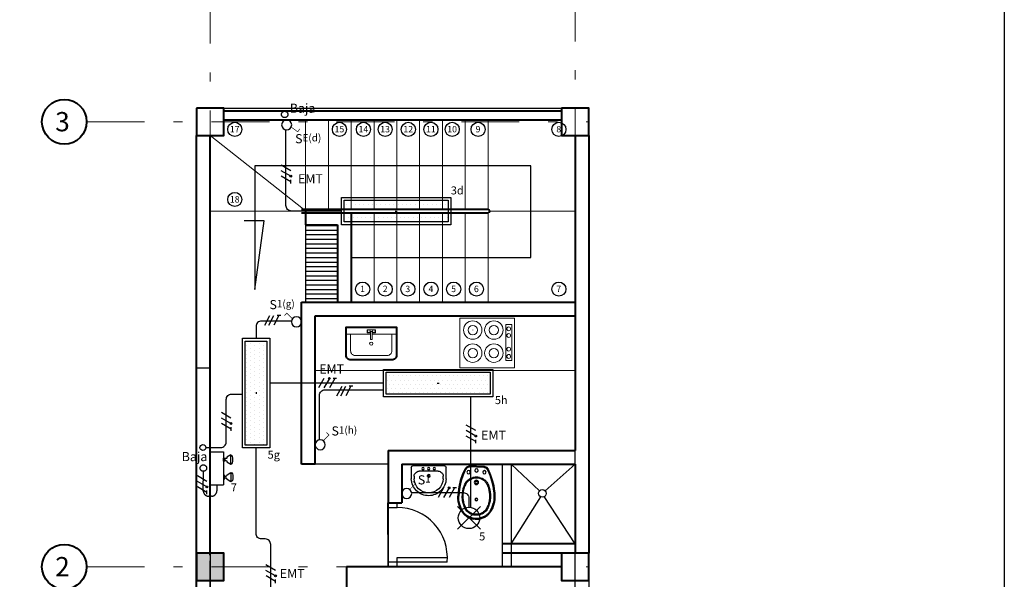
# Model space of a CAD drawing. Units: millimetres. Extents: x 1648.6 to 1738.3, y 1043.9 to 1093.9.
# Drawn here: x 1698 to 1708.8, y 1065.6 to 1071.7 of the extents above; entities that cross this region are included whole.
import ezdxf

# ---------------------------------------------------------------- set-up
doc = ezdxf.new("R2010")
doc.units = ezdxf.units.MM
doc.linetypes.add('DASHDOT', pattern=[25.4, 12.7, -6.35, 0, -6.35])
doc.linetypes.add('HIDDEN', pattern=[0.375, 0.25, -0.125])
for name, color, linetype in [('-alambrado', 3, 'Continuous'), ('-lamparas', 3, 'Continuous'), ('-tomas', 3, 'Continuous'), ('-TP', 4, 'HIDDEN'), ('-TT', 4, 'Continuous'), ('1bloques', 253, 'Continuous'), ('1puertas', 252, 'Continuous'), ('achurado', 9, 'Continuous'), ('cotas', 7, 'Continuous'), ('Text Electrico', 2, 'Continuous')]:
    doc.layers.add(name, color=color, linetype=linetype)
for name, color, linetype, lineweight in [('1columnas', 7, 'Continuous', 40), ('1muros', 251, 'Continuous', 40), ('EJES', 252, 'DASHDOT', 15), ('Texto', 254, 'Continuous', 13)]:
    doc.layers.add(name, color=color, linetype=linetype, lineweight=lineweight)
doc.styles.add('RomanS', font='romans.shx')
doc.styles.get("Standard").update_dxf_attribs({"font": 'arial.ttf'})

# ---------------------------------------------------------------- blocks, each defined once
blk = doc.blocks.new('bide_04')
for p, q in [((-12, -9.1), (-14.5, -14.9)), ((-11.2, -9.6), (-13.6, -15.2)), ((-10.4, -7.1), (-12, -9.1)), ((-9.8, -7.9), (-11.2, -9.6)), ((-7.8, -5.9), (-10.4, -7.1)), ((-7.5, -6.9), (-9.8, -7.9)), ((0, -5.5), (-7.8, -5.9)), ((0, -6.5), (-7.5, -6.9)), ((0, -5.5), (7.8, -5.9)), ((0, -6.5), (7.5, -6.9)), ((7.5, -6.9), (9.8, -7.9)), ((7.8, -5.9), (10.4, -7.1)), ((9.8, -7.9), (11.2, -9.6)), ((10.4, -7.1), (12, -9.1)), ((11.2, -9.6), (13.6, -15.2)), ((12, -9.1), (14.5, -14.9)), ((-14.5, -14.9), (-16.6, -20.8)), ((-13.6, -15.2), (-15.6, -21)), ((13.6, -15.2), (15.6, -21)), ((14.5, -14.9), (16.6, -20.8)), ((-18.3, -29.3), (-18.8, -33.1)), ((-17.7, -25.7), (-18.3, -29.3)), ((-17.3, -29.5), (-17.8, -33.2)), ((-16.6, -20.8), (-17.7, -25.7)), ((-16.7, -25.9), (-17.3, -29.5)), ((-15.6, -21), (-16.7, -25.9)), ((15.6, -21), (16.7, -25.9)), ((16.6, -20.8), (17.7, -25.7)), ((16.7, -25.9), (17.3, -29.5)), ((17.3, -29.5), (17.8, -33.2)), ((17.7, -25.7), (18.3, -29.3)), ((18.3, -29.3), (18.8, -33.1)), ((-18.8, -33.1), (-19, -36.9)), ((-17.8, -33.2), (-18, -36.9)), ((17.8, -33.2), (18, -36.9)), ((18.8, -33.1), (19, -36.9))]:
    blk.add_line(p, q)
for centre, radius in [((0, -10.3), 1.75), ((-8.1, -12.2), 1.75), ((8.1, -12.2), 1.75), ((0, -22.6), 2.25), ((0, -22.6), 1.13), ((0, -40.2), 1.38)]:
    blk.add_circle(centre, radius)
for centre, radius, start, end in [((0.4, -30.1), 13.4, 131.6335, 139.888), ((-0.5, -29), 11.9, 122.8959, 131.6335), ((-0.5, -29), 11, 122.9286, 131.6335), ((-2.7, -25.7), 8, 113.1986, 122.8959), ((-2.5, -25.9), 7.3, 113.1986, 122.9286), ((7.3, -48.9), 33.2, 108.445, 113.1986), ((7.1, -48.4), 31.8, 108.5419, 113.1986), ((-1.4, -23), 5.94, 96.789, 108.445), ((-1.2, -23.6), 5.67, 96.789, 108.5419), ((-0.2, -32.8), 15.8, 89.2536, 96.789), ((-0.1, -32.7), 14.8, 89.5358, 96.789), ((0.2, -32.8), 15.8, 83.211, 90.7464), ((0.1, -32.7), 14.8, 83.211, 90.4642), ((1.2, -23.6), 5.67, 71.4581, 83.211), ((1.4, -23), 5.94, 71.555, 83.211), ((-7.1, -48.4), 31.8, 66.8014, 71.4581), ((-7.3, -48.9), 33.2, 66.8014, 71.555), ((2.5, -25.9), 7.3, 57.0714, 66.8014), ((2.7, -25.7), 8, 57.1041, 66.8014), ((0.5, -29), 11, 48.3665, 57.0714), ((0.5, -29), 11.9, 48.3665, 57.1041), ((-0.4, -30.1), 13.4, 40.112, 48.3665), ((13, -34.8), 27.1, 169.2875, 171.1582), ((3, -32.9), 16.9, 162.4287, 169.2875), ((15, -36.7), 29.5, 157.2339, 162.4287), ((12.4, -34.8), 25.6, 169.278, 171.1582), ((3.4, -33), 16.4, 162.4287, 169.278), ((14.3, -36.5), 27.9, 157.1818, 162.4287), ((-0.3, -30.3), 13, 147.8937, 157.2339), ((0.1, -30.5), 12.4, 147.8937, 157.1818), ((3.7, -32.8), 17.6, 139.888, 147.8937), ((3.4, -32.6), 16.4, 139.7963, 147.8937), ((0.5, -30.1), 12.5, 131.6335, 139.7963), ((-0.5, -30.1), 12.5, 40.2037, 48.3665), ((-3.4, -32.6), 16.4, 32.1063, 40.2037), ((-3.7, -32.8), 17.6, 32.1063, 40.112), ((-0.1, -30.5), 12.4, 22.8182, 32.1063), ((0.3, -30.3), 13, 22.7661, 32.1063), ((-14.3, -36.5), 27.9, 17.5713, 22.8182), ((-15, -36.7), 29.5, 17.5713, 22.7661), ((-3.4, -33), 16.4, 10.722, 17.5713), ((-12.4, -34.8), 25.6, 8.8418, 10.722), ((-3, -32.9), 16.9, 10.7125, 17.5713), ((-13, -34.8), 27.1, 8.8418, 10.7125), ((12.1, -38.1), 31.1, 177.67, 182.6824), ((-9.2, -39.1), 9.77, 182.6824, 191.6362), ((12.2, -38.1), 30.2, 177.71, 182.7128), ((-8.5, -39.1), 9.49, 182.7128, 191.6408), ((32.1, -37.2), 46.5, 176.6335, 179.4974), ((17.1, -37.4), 31.5, 179.1823, 183.3665), ((2.1, -35.5), 16.5, 171.8232, 176.6335), ((-2.3, -38.5), 12.1, 183.3665, 190.1138), ((198.3, -63.6), 214.7, 171.1582, 171.8232), ((31.8, -37.2), 45.3, 176.6335, 179.5285), ((17.1, -37.3), 30.5, 179.1364, 183.3665), ((2.9, -35.5), 16.3, 171.81, 176.6335), ((-1.5, -38.4), 12, 183.3665, 190.1277), ((197.5, -63.5), 212.9, 171.1582, 171.81), ((-197.5, -63.5), 212.9, 8.19, 8.8418), ((-2.9, -35.5), 16.3, 3.3665, 8.19), ((1.5, -38.4), 12, 349.8723, 356.6335), ((-31.8, -37.2), 45.3, 0.4715, 3.3665), ((-17.1, -37.3), 30.5, 356.6335, 0.8636), ((-198.3, -63.6), 214.7, 8.1768, 8.8418), ((-2.1, -35.5), 16.5, 3.3665, 8.1768), ((2.3, -38.5), 12.1, 349.8862, 356.6335), ((-32.1, -37.2), 46.5, 0.5026, 3.3665), ((-17.1, -37.4), 31.5, 356.6335, 0.8177), ((8.5, -39.1), 9.49, 348.3592, 357.2872), ((-12.2, -38.1), 30.2, 357.2872, 2.29), ((9.2, -39.1), 9.77, 348.3638, 357.3176), ((-12.1, -38.1), 31.1, 357.3176, 2.33), ((171.1, -2), 193.9, 191.6362, 192.5187), ((7.2, -38.4), 26, 192.5187, 194.9291), ((18, -35.5), 37.2, 194.9291, 198.4207), ((166.8, -2.9), 188.5, 191.6408, 192.5187), ((7.3, -38.3), 25.1, 192.5187, 194.9243), ((25.5, -33), 45.1, 198.4207, 201.5907), ((18, -35.5), 36.1, 194.9243, 198.4207), ((-5.5, -45.3), 11.7, 201.5907, 210.6721), ((24.3, -33.4), 42.7, 198.4207, 201.6339), ((-5, -45), 11.2, 201.6339, 210.6721), ((194.5, -3.4), 212, 190.1138, 190.7131), ((1.2, -40), 15.2, 190.7131, 192.9479), ((5, -39.1), 19.1, 192.9479, 197.4748), ((44.1, -26.8), 60.1, 197.4748, 200.0289), ((192.4, -3.8), 208.9, 190.1277, 190.7131), ((1.4, -39.9), 14.5, 190.7131, 192.935), ((5.4, -39), 18.7, 192.935, 197.4748), ((41.8, -27.5), 56.8, 197.4748, 200.0772), ((1.7, -42.2), 15, 200.0289, 207.4744), ((7.4, -39.3), 21.4, 207.4744, 213.7125), ((2, -42.1), 14.4, 200.0772, 207.4744), ((6.8, -39.6), 19.8, 207.4744, 213.785), ((-6.8, -39.6), 19.8, 326.215, 332.5256), ((-7.4, -39.3), 21.4, 326.2875, 332.5256), ((-2, -42.1), 14.4, 332.5256, 339.9228), ((-41.8, -27.5), 56.8, 339.9228, 342.5252), ((-1.7, -42.2), 15, 332.5256, 339.9711), ((-5.4, -39), 18.7, 342.5252, 347.065), ((-44.1, -26.8), 60.1, 339.9711, 342.5252), ((-1.4, -39.9), 14.5, 347.065, 349.2869), ((-192.4, -3.8), 208.9, 349.2869, 349.8723), ((-5, -39.1), 19.1, 342.5252, 347.0521), ((-1.2, -40), 15.2, 347.0521, 349.2869), ((-194.5, -3.4), 212, 349.2869, 349.8862), ((5, -45), 11.2, 329.3279, 338.3661), ((-24.3, -33.4), 42.7, 338.3661, 341.5793), ((5.5, -45.3), 11.7, 329.3279, 338.4093), ((-18, -35.5), 36.1, 341.5793, 345.0757), ((-25.5, -33), 45.1, 338.4093, 341.5793), ((-7.3, -38.3), 25.1, 345.0757, 347.4813), ((-166.8, -2.9), 188.5, 347.4813, 348.3592), ((-18, -35.5), 37.2, 341.5793, 345.0709), ((-7.2, -38.4), 26, 345.0709, 347.4813), ((-171.1, -2), 193.9, 347.4813, 348.3638), ((12.4, -34.7), 32.5, 210.6721, 216.1239), ((11.7, -35.1), 30.7, 210.6721, 216.1354), ((-1.7, -45), 15, 216.1239, 227.07), ((-1.6, -44.8), 14.3, 216.1354, 227.07), ((0.6, -42.4), 18.5, 227.07, 236.9318), ((0.6, -42.5), 17.4, 227.07, 236.9672), ((-3, -46.2), 8.91, 213.7125, 227.07), ((-2.7, -46), 8.33, 213.785, 227.07), ((-3.2, -48.3), 11.6, 236.9318, 247.4569), ((-0.3, -43.4), 12.8, 227.07, 238.1994), ((-3, -47.9), 10.9, 236.9672, 247.4569), ((-0.3, -43.4), 11.9, 227.07, 238.1801), ((6.1, -26), 35.6, 247.4569, 253.4449), ((-1.6, -45.4), 10.5, 238.1994, 247.4569), ((5.8, -27), 33.6, 247.4569, 253.4301), ((-1.5, -45.3), 9.61, 238.1801, 247.4569), ((4.9, -29.7), 27.5, 247.4569, 253.1648), ((4.8, -30), 26.2, 247.4569, 253.075), ((-2, -53.1), 7.4, 253.4449, 265.5744), ((-1.8, -52.5), 6.99, 253.4301, 265.5317), ((-1.3, -50.4), 5.83, 253.1648, 264.144), ((-1.2, -49.8), 5.54, 253.075, 264.144), ((-1, -41), 19.5, 265.5744, 273.0319), ((-1, -41.1), 18.4, 265.5317, 272.9727), ((-0.3, -40.5), 15.8, 264.144, 270.8099), ((-0.2, -40.5), 14.8, 264.144, 270.9063), ((0.2, -40.5), 14.8, 269.0937, 275.856), ((1, -41.1), 18.4, 267.0273, 274.4683), ((1, -41), 19.5, 266.9681, 274.4256), ((0.3, -40.5), 15.8, 269.1901, 275.856), ((1.2, -49.8), 5.54, 275.856, 286.925), ((1.3, -50.4), 5.83, 275.856, 286.8352), ((1.8, -52.5), 6.99, 274.4683, 286.5699), ((2, -53.1), 7.4, 274.4256, 286.5551), ((-4.8, -30), 26.2, 286.925, 292.5431), ((-4.9, -29.7), 27.5, 286.8352, 292.5431), ((-5.8, -27), 33.6, 286.5699, 292.5431), ((-6.1, -26), 35.6, 286.5551, 292.5431), ((1.5, -45.3), 9.61, 292.5431, 301.8199), ((1.6, -45.4), 10.5, 292.5431, 301.8006), ((0.3, -43.4), 11.9, 301.8199, 312.93), ((0.3, -43.4), 12.8, 301.8006, 312.93), ((3, -47.9), 10.9, 292.5431, 303.0328), ((3.2, -48.3), 11.6, 292.5431, 303.0682), ((2.7, -46), 8.33, 312.93, 326.215), ((-0.6, -42.5), 17.4, 303.0328, 312.93), ((3, -46.2), 8.91, 312.93, 326.2875), ((-0.6, -42.4), 18.5, 303.0682, 312.93), ((1.6, -44.8), 14.3, 312.93, 323.8646), ((1.7, -45), 15, 312.93, 323.8761), ((-11.7, -35.1), 30.7, 323.8646, 329.3279), ((-12.4, -34.7), 32.5, 323.8761, 329.3279)]:
    blk.add_arc(centre, radius, start, end)
blk = doc.blocks.new('la')
at = {"layer": '1bloques'}
for p, q in [((97342.377, 78439.439), (97342.377, 78439.847)), ((97342.399, 78439.868), (97342.547, 78439.868)), ((97342.513, 78439.831), (97342.546, 78439.831)), ((97342.448, 78439.521), (97342.448, 78439.765)), ((97342.547, 78439.418), (97342.399, 78439.418)), ((97342.546, 78439.455), (97342.513, 78439.455))]:
    blk.add_line(p, q, dxfattribs=at)
blk.add_lwpolyline([(97342.547, 78439.418, 0.194066), (97342.701, 78439.487, 0.194066), (97342.764, 78439.643, 0.194406), (97342.701, 78439.799, 0.194406), (97342.547, 78439.868)], format="xyb", dxfattribs=at)
for centre, radius in [((97342.414, 78439.716), 0.0142), ((97342.414, 78439.569), 0.0144), ((97342.414, 78439.643), 0.0142), ((97342.507, 78439.642), 0.0171), ((97342.507, 78439.642), 0.00879)]:
    blk.add_circle(centre, radius, dxfattribs=at)
for centre, radius, start, end in [((97342.399, 78439.847), 0.0212, 90, 180), ((97342.514, 78439.765), 0.0657, 90.7286, 180.8129), ((97342.539, 78439.643), 0.188, 43.8084, 87.6168), ((97342.539, 78439.643), 0.188, 360, 43.8084), ((97342.539, 78439.643), 0.188, 316.1916, 360), ((97342.399, 78439.439), 0.0212, 180, 270), ((97342.514, 78439.52), 0.0657, 179.1871, 269.2714), ((97342.539, 78439.643), 0.188, 272.3832, 316.1916)]:
    blk.add_arc(centre, radius, start, end, dxfattribs=at)
blk = doc.blocks.new('puer')
at = {"layer": '1puertas', "elevation": 1261.833}
for points in [[(97865.037, 78440.296), (97865.108, 78440.226), (97865.143, 78440.261), (97865.072, 78440.332)], [(97864.576, 78439.838), (97864.647, 78439.767), (97864.682, 78439.802), (97864.612, 78439.873)]]:
    blk.add_lwpolyline(points, close=True, dxfattribs=at)
blk.add_lwpolyline([(97865.069, 78439.414), (97864.682, 78439.802), (97864.718, 78439.838), (97865.106, 78439.448)], dxfattribs=at)
at = {"layer": '1puertas'}
blk.add_arc((97864.718, 78439.838, 1261.833), 0.55, 309.6601, 44.8761, dxfattribs=at)
blk = doc.blocks.new('S1')
at = {"layer": '-lamparas', "const_width": 0.00688}
blk.add_lwpolyline([(0.037, 0.095), (0.088, 0.168), (0.119, 0.146)], dxfattribs=at)
at = {"layer": '-lamparas'}
blk.add_circle((0, 0.055), 0.055, dxfattribs=at)
blk = doc.blocks.new('- L 2x32W-hermetica')
at = {"layer": '-lamparas'}
h = blk.add_hatch(dxfattribs=at)
h.set_pattern_fill('DOTS', color=2, scale=0.75)
h.set_pattern_definition([(0, (0, 0), (0.0234375, 0.046875), [0, -0.046875])])
h.paths.add_polyline_path([(0.57, -0.12), (-0.57, -0.12), (-0.57, 0.12), (0.57, 0.12)])
blk.add_line((-0.01, 0), (0.01, 0), dxfattribs=at)
blk.add_lwpolyline([(-0.6, 0.15), (0.6, 0.15), (0.6, -0.15), (-0.6, -0.15), (-0.6, 0.15)], dxfattribs=at)
blk.add_lwpolyline([(-0.57, 0.12), (0.57, 0.12), (0.57, -0.12), (-0.57, -0.12)], close=True, dxfattribs=at)
blk = doc.blocks.new('-FNT')
at = {"layer": '-alambrado'}
h = blk.add_hatch(color=256, dxfattribs=at)
edge = h.paths.add_edge_path()
edge.add_arc((0.046, 0.08), 0.0154, 0, 360)
for p, q in [((-0.046, 0.08), (-0.139, -0.08)), ((0.046, 0.08), (-0.046, -0.08)), ((0.139, 0.08), (0.046, -0.08))]:
    blk.add_line(p, q, dxfattribs=at)
blk.add_lwpolyline([(0.169, 0.08), (0.108, 0.08)], dxfattribs=at)
blk.add_circle((0.046, 0.08), 0.0154, dxfattribs=at)
blk = doc.blocks.new('lampemerg')
at = {"layer": '-lamparas'}
for p, q in [((0.225, -0.01), (-0.225, -0.01)), ((-0.225, -0.01), (-0.225, -0.19)), ((0.225, -0.01), (0.225, -0.19)), ((0.225, -0.19), (-0.225, -0.19))]:
    blk.add_line(p, q, dxfattribs=at)
for points in [[(-0.106, -0.212), (-0.106, -0.226, 0.414214), (-0.093, -0.24), (-0.088, -0.24), (-0.057, -0.294), (-0.184, -0.294), (-0.153, -0.24), (-0.148, -0.24, 0.414214), (-0.135, -0.226), (-0.135, -0.212)], [(0.106, -0.212), (0.106, -0.226, -0.414214), (0.093, -0.24), (0.088, -0.24), (0.057, -0.294), (0.184, -0.294), (0.153, -0.24), (0.148, -0.24, -0.414214), (0.135, -0.226), (0.135, -0.212)]]:
    blk.add_lwpolyline(points, format="xyb", dxfattribs=at)
for points in [[(-0.142, -0.212), (-0.099, -0.212), (-0.099, -0.19), (-0.142, -0.19)], [(0.142, -0.212), (0.099, -0.212), (0.099, -0.19), (0.142, -0.19)]]:
    blk.add_lwpolyline(points, close=True, dxfattribs=at)
at = {"layer": '-lamparas', "extrusion": (0, 0, -1)}
blk.add_ellipse((-0.12, -0.294), major_axis=(-0.0635, 0), ratio=0.445301, start_param=3.141593, end_param=6.283185, dxfattribs=at)
at = {"layer": '-lamparas'}
blk.add_ellipse((0.12, -0.294), major_axis=(0.0635, 0), ratio=0.445301, start_param=3.141593, end_param=6.283185, dxfattribs=at)
blk = doc.blocks.new('-FFT')
at = {"layer": '-alambrado'}
for p, q in [((-0.032, 0.08), (-0.124, -0.08)), ((0.032, 0.08), (-0.06, -0.08)), ((0.124, 0.08), (0.032, -0.08))]:
    blk.add_line(p, q, dxfattribs=at)
blk.add_lwpolyline([(0.155, 0.08), (0.094, 0.08)], dxfattribs=at)
blk = doc.blocks.new('Lamp Techo')
at = {"layer": '-lamparas', "color": 1}
for points in [[(-0.0849, 0.0849), (0.0849, -0.0849)], [(-0.0849, -0.0849), (0.0849, 0.0849)]]:
    blk.add_lwpolyline(points, dxfattribs=at)
at = {"layer": '-lamparas'}
blk.add_circle((0, 0), 0.08, dxfattribs=at)

msp = doc.modelspace()

# ---------------------------------------------------------------- hatches: boundary and pattern name
at = {"layer": '1columnas', "transparency": 33554687}
h = msp.add_hatch(color=253, dxfattribs=at)
h.dxf.hatch_style = 1
h.paths.add_polyline_path([(1700.096, 1065.856), (1699.946, 1065.856), (1699.946, 1065.706), (1700.096, 1065.706)])
h.paths.add_polyline_path([(1700.246, 1065.856), (1700.096, 1065.856), (1700.096, 1065.706), (1700.246, 1065.706)])
h.paths.add_polyline_path([(1700.246, 1065.706), (1700.096, 1065.706), (1700.096, 1065.556), (1700.246, 1065.556)])
h.paths.add_polyline_path([(1700.096, 1065.706), (1699.946, 1065.706), (1699.946, 1065.556), (1700.096, 1065.556)])
at = {"layer": 'achurado', "transparency": 33554687}
h = msp.add_hatch(dxfattribs=at)
h.set_pattern_fill('_USER', color=253, scale=0.05, pattern_type=0)
h.set_pattern_definition([(0, (-96435.029517, -77002.252926), (0, 0.05), [])])
h.paths.add_polyline_path([(1701.492, 1069.456), (1701.142, 1069.456), (1701.142, 1068.606), (1701.492, 1068.606)])

# ---------------------------------------------------------------- linework, layer by layer
at = {"layer": '-TP', "elevation": 0}
msp.add_lwpolyline([(1700.168, 1066.605), (1700.168, 1066.539, -0.414214), (1700.108, 1066.479), (1700.079, 1066.479, -0.415609), (1700.019, 1066.539), (1700.02, 1066.753)], format="xyb", dxfattribs=at)
at = {"layer": '-TP'}
for centre, radius in [((1700.912, 1070.665), 0.0354), ((1700.02, 1066.788), 0.0355)]:
    msp.add_circle(centre, radius, dxfattribs=at)
at = {"layer": '-TT'}
for points, elevation in [([(1701.535, 1069.606), (1700.986, 1069.606, -0.414214), (1700.926, 1069.666), (1700.926, 1070.496)], 0), ([(1700.987, 1068.4), (1700.658, 1068.4, 0.414214), (1700.598, 1068.34), (1700.598, 1068.211)], 0), ([(1700.759, 1064.866), (1700.759, 1065.951, 0.414214), (1700.699, 1066.011), (1700.658, 1066.011, -0.414214), (1700.598, 1066.071), (1700.598, 1067.011)], -1485.881), ([(1702.304, 1066.519), (1702.872, 1066.519, -0.414214), (1702.932, 1066.459), (1702.932, 1066.359)], 0)]:
    msp.add_lwpolyline(points, format="xyb", dxfattribs=dict(at, elevation=elevation))
for points, elevation in [([(1701.995, 1067.719), (1700.748, 1067.719)], -1485.881), ([(1702.955, 1066.36), (1702.955, 1067.569)], 0)]:
    msp.add_lwpolyline(points, dxfattribs=dict(at, elevation=elevation))
for points in [[(1700.047, 1067.013), (1700.211, 1067.013, 0.414214), (1700.271, 1067.073), (1700.271, 1067.54, -0.414214), (1700.331, 1067.6), (1700.448, 1067.6)], [(1701.293, 1067.098), (1701.293, 1067.586, -0.414214), (1701.353, 1067.646), (1701.995, 1067.646)]]:
    msp.add_lwpolyline(points, format="xyb", dxfattribs=at)
msp.add_circle((1700.015, 1067.013), 0.0327, dxfattribs=at)
msp.add_lwpolyline([(1681.81, 1092.116), (1708.804, 1092.116), (1708.804, 1053.887), (1681.81, 1053.887)], close=True)
at = {"layer": '1bloques'}
for centre in [(1700.365, 1070.501, 0), (1701.513, 1070.501, 0), (1701.776, 1070.501, 0), (1702.014, 1070.501, 0), (1702.268, 1070.501, 0), (1702.516, 1070.501, 0), (1702.749, 1070.501, 0), (1703.033, 1070.501, 0), (1703.919, 1070.501, 0), (1700.365, 1069.733, 0), (1701.767, 1068.75, 0), (1702.015, 1068.75, 0), (1702.263, 1068.75, 0), (1702.517, 1068.75, 0), (1702.765, 1068.75, 0), (1703.015, 1068.75, 0), (1703.919, 1068.75, 0)]:
    msp.add_circle(centre, 0.0773, dxfattribs=at)
at = {"layer": '1columnas'}
for p, q in [((1704.097, 1065.956, 0), (1703.297, 1065.956, 0)), ((1703.947, 1065.856, 0), (1703.297, 1065.856, 0))]:
    msp.add_line(p, q, dxfattribs=at)
at = {"layer": '1columnas', "elevation": 0}
for points in [[(1699.945, 1070.734), (1699.945, 1070.434), (1700.245, 1070.434), (1700.245, 1070.734), (1699.945, 1070.734)], [(1703.947, 1070.734), (1703.947, 1070.434), (1704.247, 1070.434), (1704.247, 1070.734), (1703.947, 1070.734)], [(1699.946, 1065.856), (1699.946, 1065.556), (1700.246, 1065.556), (1700.246, 1065.856), (1699.946, 1065.856)], [(1703.947, 1065.856), (1703.947, 1065.556), (1704.247, 1065.556), (1704.247, 1065.856), (1703.947, 1065.856)]]:
    msp.add_lwpolyline(points, dxfattribs=at)
at = {"layer": '1columnas'}
for centre in [(1698.495, 1070.584, 0), (1698.495, 1065.706, 0)]:
    msp.add_circle(centre, 0.245, dxfattribs=at)
at = {"layer": '1muros'}
for p, q in [((1700.245, 1070.706, 0), (1703.947, 1070.706, 0)), ((1700.245, 1070.606, 0), (1703.947, 1070.606, 0)), ((1700.245, 1070.606, 0), (1703.947, 1070.606, 0)), ((1699.946, 1067.883, 0), (1699.945, 1070.434, 0)), ((1700.096, 1065.833, 0), (1700.096, 1070.434, 0)), ((1704.097, 1070.434, 0), (1704.097, 1066.981, 0)), ((1704.247, 1070.434, 0), (1704.247, 1065.856, 0)), ((1701.096, 1069.626, 0), (1703.142, 1069.626, 0)), ((1701.096, 1069.586, 0), (1703.142, 1069.586, 0)), ((1701.142, 1069.606, 0), (1701.142, 1069.456, 0)), ((1701.642, 1069.586, 0), (1701.642, 1068.606, 0)), ((1701.142, 1069.456, 0), (1701.492, 1069.456, 0)), ((1701.492, 1069.456, 0), (1701.492, 1068.606, 0)), ((1699.946, 1064.308, 0), (1699.946, 1068.55, 0)), ((1701.096, 1068.606, 0), (1704.097, 1068.606, 0)), ((1701.096, 1066.831, 0), (1701.096, 1068.606, 0)), ((1704.097, 1068.556, 0), (1704.097, 1066.981, 0)), ((1701.246, 1068.456, 0), (1704.097, 1068.456, 0)), ((1701.246, 1066.831, 0), (1701.246, 1068.456, 0)), ((1699.946, 1062.807, 0), (1699.946, 1067.883, 0)), ((1702.046, 1066.981, 0), (1704.097, 1066.981, 0)), ((1702.046, 1066.981, 0), (1702.046, 1066.406, 0)), ((1701.246, 1066.831, 0), (1701.096, 1066.831, 0)), ((1702.196, 1066.831, 0), (1704.097, 1066.83, 0)), ((1702.196, 1066.831, 0), (1702.196, 1066.406, 0)), ((1704.097, 1066.83, 0), (1704.097, 1065.856, 0)), ((1702.045, 1066.406, 0), (1702.196, 1066.406, 0)), ((1701.591, 1065.706, 0), (1701.591, 1065.156, 0)), ((1703.947, 1065.706, 0), (1701.591, 1065.706, 0))]:
    msp.add_line(p, q, dxfattribs=at)
at = {"layer": '1muros', "elevation": 0}
msp.add_lwpolyline([(1702.088, 1067.973), (1701.635, 1067.973, -0.414214), (1701.585, 1068.023), (1701.585, 1068.332), (1702.138, 1068.332), (1702.138, 1068.023, -0.414214)], format="xyb", close=True, dxfattribs=at)
at = {"layer": '1muros'}
msp.add_arc((1703.142, 1069.606, 0), 0.02, 270, 90, dxfattribs=at)
at = {"layer": '1puertas'}
msp.add_line((1700.096, 1064.308, 0), (1700.096, 1065.771, 0), dxfattribs=at)
at = {"layer": 'achurado'}
for p, q in [((1701.142, 1069.456, 0), (1701.142, 1068.606, 0)), ((1703.297, 1066.83, 0), (1703.297, 1065.706, 0)), ((1703.397, 1066.83, 0), (1703.397, 1065.706, 0)), ((1703.397, 1066.83, 0), (1703.708, 1066.539, 0)), ((1704.097, 1066.83, 0), (1703.769, 1066.539, 0)), ((1703.397, 1065.956, 0), (1703.722, 1066.473, 0)), ((1704.097, 1065.956, 0), (1703.758, 1066.475, 0)), ((1702.046, 1066.356, 0), (1702.046, 1065.756, 0))]:
    msp.add_line(p, q, dxfattribs=at)
at = {"layer": 'achurado', "elevation": 0}
msp.add_lwpolyline([(1701.642, 1069.096), (1703.612, 1069.096), (1703.612, 1070.101), (1700.584, 1070.101), (1700.584, 1068.744), (1700.687, 1069.498), (1700.466, 1069.498)], dxfattribs=at)
at = {"layer": 'achurado'}
msp.add_circle((1703.738, 1066.511, 0), 0.0414, dxfattribs=at)
at = {"layer": 'cotas', "elevation": 0}
for points in [[(1699.945, 1070.734), (1704.247, 1070.734)], [(1700.096, 1067.883), (1700.096, 1060.033), (1704.097, 1060.033), (1704.097, 1070.434)], [(1704.097, 1070.434), (1704.097, 1068.606), (1701.096, 1068.606), (1701.096, 1066.831), (1701.246, 1066.831), (1701.246, 1068.456), (1704.097, 1068.456), (1704.097, 1066.981), (1702.046, 1066.98), (1702.046, 1066.406), (1702.196, 1066.406), (1702.196, 1066.831), (1704.097, 1066.83), (1704.097, 1065.856), (1703.947, 1065.856), (1703.947, 1065.706), (1701.591, 1065.706), (1701.591, 1065.156)], [(1701.246, 1066.831), (1701.246, 1068.456), (1704.097, 1068.456), (1704.097, 1066.981), (1702.046, 1066.981), (1702.046, 1066.981)], [(1700.246, 1065.556), (1700.246, 1065.856), (1700.096, 1065.856), (1700.096, 1067.883), (1699.946, 1067.883)], [(1702.046, 1066.406), (1702.196, 1066.406), (1702.196, 1066.831), (1704.097, 1066.831), (1704.097, 1065.856), (1703.947, 1065.856), (1703.947, 1065.706), (1702.046, 1065.705)], [(1702.046, 1066.83), (1702.046, 1065.706)], [(1703.947, 1065.706), (1701.591, 1065.706), (1701.591, 1065.156)]]:
    msp.add_lwpolyline(points, dxfattribs=at)
for points in [[(1699.945, 1070.734), (1704.247, 1070.734), (1704.247, 1059.883), (1699.946, 1059.883)], [(1701.246, 1066.831), (1701.246, 1068.456), (1704.097, 1068.456), (1704.097, 1066.981), (1702.046, 1066.98), (1702.046, 1066.83)], [(1702.045, 1066.406), (1702.196, 1066.406), (1702.196, 1066.831), (1704.097, 1066.831), (1704.097, 1065.956), (1703.297, 1065.956), (1703.297, 1065.706), (1702.046, 1065.706)]]:
    msp.add_lwpolyline(points, close=True, dxfattribs=at)
at = {"layer": 'EJES', "ltscale": 0.05}
for p, q in [((1700.096, 1060.483, 0), (1700.096, 1072.055, 0)), ((1704.097, 1060.506, 0), (1704.097, 1072.078, 0)), ((1698.74, 1070.584, 0), (1704.247, 1070.584, 0)), ((1698.74, 1065.706, 0), (1704.247, 1065.706, 0))]:
    msp.add_line(p, q, dxfattribs=at)
at = {"layer": 'Texto'}
for p, q in [((1701.142, 1070.606, 0), (1701.142, 1069.626, 0)), ((1701.392, 1070.606, 0), (1701.392, 1069.626, 0)), ((1701.642, 1070.606, 0), (1701.642, 1069.626, 0)), ((1701.892, 1070.606, 0), (1701.892, 1069.626, 0)), ((1702.142, 1070.606, 0), (1702.142, 1069.626, 0)), ((1702.392, 1070.606, 0), (1702.392, 1069.626, 0)), ((1702.642, 1070.606, 0), (1702.642, 1069.626, 0)), ((1702.892, 1070.606, 0), (1702.892, 1069.626, 0)), ((1703.142, 1070.594, 0), (1703.142, 1069.626, 0)), ((1701.117, 1069.626, 0), (1700.095, 1070.434, 0)), ((1701.142, 1069.606, 0), (1700.096, 1069.606, 0)), ((1701.892, 1069.586, 0), (1701.892, 1068.606, 0)), ((1702.142, 1069.586, 0), (1702.142, 1068.606, 0)), ((1702.392, 1069.586, 0), (1702.392, 1068.606, 0)), ((1702.642, 1069.586, 0), (1702.642, 1068.606, 0)), ((1702.892, 1069.586, 0), (1702.892, 1068.606, 0)), ((1703.142, 1069.586, 0), (1703.142, 1068.606, 0)), ((1703.162, 1069.606, 0), (1704.097, 1069.606, 0)), ((1701.854, 1068.256, 0), (1701.585, 1068.256, 0)), ((1702.138, 1068.256, 0), (1701.87, 1068.256, 0)), ((1699.946, 1067.883, 0), (1700.096, 1067.883, 0)), ((1700.096, 1065.833, 0), (1700.096, 1067.883, 0)), ((1701.246, 1067.856, 0), (1704.097, 1067.856, 0)), ((1701.246, 1066.831, 0), (1702.046, 1066.831, 0))]:
    msp.add_line(p, q, dxfattribs=at)
at = {"layer": 'Texto', "elevation": 0}
for points in [[(1702.833, 1068.43), (1702.833, 1067.888), (1703.433, 1067.888), (1703.433, 1068.43), (1702.833, 1068.43)], [(1701.854, 1068.27), (1701.817, 1068.27), (1701.817, 1068.304), (1701.908, 1068.304), (1701.908, 1068.27), (1701.87, 1068.27)]]:
    msp.add_lwpolyline(points, dxfattribs=at)
for points in [[(1703.339, 1068.362), (1703.403, 1068.362), (1703.403, 1067.969), (1703.339, 1067.969)], [(1701.87, 1068.198), (1701.854, 1068.198), (1701.854, 1068.286), (1701.87, 1068.286)]]:
    msp.add_lwpolyline(points, close=True, dxfattribs=at)
msp.add_lwpolyline([(1702.088, 1068.256), (1702.088, 1068.073, -0.414214), (1702.038, 1068.023), (1701.685, 1068.023, -0.414214), (1701.635, 1068.073), (1701.635, 1068.256)], format="xyb", dxfattribs=at)
at = {"layer": 'Texto'}
for centre, radius in [((1702.975, 1068.301, 0), 0.101), ((1702.975, 1068.301, 0), 0.051), ((1703.206, 1068.301, 0), 0.101), ((1703.206, 1068.301, 0), 0.051), ((1703.369, 1068.315, 0), 0.0211), ((1701.835, 1068.288, 0), 0.0144), ((1701.889, 1068.289, 0), 0.0144), ((1702.975, 1068.301, 0), 0.00103), ((1703.369, 1068.241, 0), 0.0211), ((1701.861, 1068.152, 0), 0.0178), ((1702.975, 1068.048, 0), 0.101), ((1702.975, 1068.048, 0), 0.051), ((1703.206, 1068.048, 0), 0.101), ((1703.206, 1068.048, 0), 0.051), ((1703.369, 1068.091, 0), 0.0211), ((1703.369, 1068.012, 0), 0.0211)]:
    msp.add_circle(centre, radius, dxfattribs=at)

# ---------------------------------------------------------------- block references
at = {"layer": '-alambrado'}
for name, p, xscale, yscale, zscale, rotation in [('-FNT', (1700.926, 1070.017, 0), 0.6500000000000002, 0.6500000000000002, 0.6500000000000002, 270.2302243635089), ('-FFT', (1700.77, 1068.406, 0), 0.65, 0.65, 0.65, 2.410689101941857), ('-FNT', (1701.372, 1067.719, -1485.881), 0.6500000000000002, 0.6500000000000002, 0.6500000000000002, 0.1714250616588303), ('-FFT', (1701.56, 1067.631), 0.65, 0.65, 0.65, 2.410689101941857), ('-FNT', (1700.271, 1067.306), 0.6500000000000002, 0.6500000000000002, 0.6500000000000002, 270.1714250616589), ('-FNT', (1702.955, 1067.169, 0), 0.6500000000000002, 0.6500000000000002, 0.6500000000000002, 270.1714250616589), ('-FNT', (1700.007, 1066.611, 0), 0.6500000000000002, 0.6500000000000002, 0.6500000000000002, 270.1714250394068), ('-FNT', (1702.685, 1066.519, 0), 0.6500000000000002, 0.6500000000000002, 0.6500000000000002, 0.1714250616588303), ('-FNT', (1700.759, 1065.636, -1485.881), 0.6500000000000002, 0.6500000000000002, 0.6500000000000002, 270.1714250616589)]:
    msp.add_blockref(name, p, dxfattribs=dict(at, xscale=xscale, yscale=yscale, zscale=zscale, rotation=rotation))
at = {"layer": '-lamparas'}
for name, p, xscale, yscale, zscale in [('- L 2x32W-hermetica', (1702.135, 1069.606, 0), 1.000031573333333, 1.000031573333333, 1.000031573333333), ('- L 2x32W-hermetica', (1702.595, 1067.719, -1485.881), 1.000031573333333, 1.000031573333333, 1.000031573333333), ('Lamp Techo', (1702.933, 1066.242, 0), 1.47, 1.47, 1.47)]:
    msp.add_blockref(name, p, dxfattribs=dict(at, xscale=xscale, yscale=yscale, zscale=zscale))
for name, p, xscale, yscale, zscale, rotation in [('- L 2x32W-hermetica', (1700.598, 1067.611, -1485.881), 1.000031573333333, 1.000031573333333, 1.000031573333333, 270), ('lampemerg', (1700.088, 1066.785, 0), 0.7972440944882211, 0.7972440944882211, 0.7972440944882211, 90.02604117790315)]:
    msp.add_blockref(name, p, dxfattribs=dict(at, xscale=xscale, yscale=yscale, zscale=zscale, rotation=rotation))
at = {"layer": '-tomas', "xscale": -1}
for p, rotation in [((1700.915, 1070.603, 0), 199.9148954638659), ((1701.052, 1068.337, 0), 10.4660930957841), ((1701.248, 1067.034), 280.4660930957841), ((1702.196, 1066.499, 0), 280.4660930957841)]:
    msp.add_blockref('S1', p, dxfattribs=dict(at, rotation=rotation))
at = {"xscale": -0.85, "yscale": 0.85, "zscale": 0.85, "rotation": 90.02177543861777}
msp.add_blockref('la', (68344.737, 83833.168, 0), dxfattribs=at)
at = {"layer": '1bloques', "xscale": -0.01070202835298144, "yscale": 0.01070202835298141, "zscale": 0.01070202835298141, "rotation": 359.7232283872062}
msp.add_blockref('bide_04', (1703.016, 1066.873, 0), dxfattribs=at)
at = {"layer": '1puertas', "rotation": 45.14461392298448}
msp.add_blockref('puer', (-11718.619, -123634.612, -1261.833), dxfattribs=at)

# ---------------------------------------------------------------- texts
at = {"layer": '1muros', "attachment_point": 8, "rotation": 0.0452}
for s, insert, char_height in [('3', (1698.475, 1070.48, 0), 0.211), ('17', (1700.364, 1070.468, 0), 0.0705), ('15', (1701.512, 1070.468, 0), 0.0705), ('14', (1701.775, 1070.468, 0), 0.0705), ('13', (1702.013, 1070.468, 0), 0.0705), ('12', (1702.267, 1070.468, 0), 0.0705), ('11', (1702.515, 1070.468, 0), 0.0705), ('10', (1702.748, 1070.468, 0), 0.0705), ('9', (1703.032, 1070.468, 0), 0.0705), ('8', (1703.918, 1070.468, 0), 0.0705), ('18', (1700.364, 1069.699, 0), 0.0705), ('1', (1701.766, 1068.717, 0), 0.0705), ('2', (1702.014, 1068.717, 0), 0.0705), ('3', (1702.262, 1068.717, 0), 0.0705), ('4', (1702.516, 1068.717, 0), 0.0705), ('5', (1702.764, 1068.717, 0), 0.0705), ('6', (1703.014, 1068.717, 0), 0.0705), ('7', (1703.918, 1068.717, 0), 0.0705), ('2', (1698.475, 1065.602, 0), 0.211)]:
    msp.add_mtext_dynamic_manual_height_columns(s, width=0.1193, gutter_width=48.939, heights=[0], dxfattribs=dict(at, insert=insert, char_height=char_height))
at = {"layer": 'Text Electrico', "color": 2, "ltscale": 1.5, "style": 'RomanS'}
for s, p in [('3d', (1702.734, 1069.788, 1485.881)), ('5h', (1703.217, 1067.489)), ('5g', (1700.725, 1066.891)), ('7', (1700.322, 1066.533)), ('5', (1703.045, 1065.995))]:
    msp.add_text(s, height=0.088, dxfattribs=at).set_placement(p)
at = {"layer": 'Text Electrico', "color": 2, "char_height": 0.1, "width": 0.33011, "attachment_point": 1, "style": 'RomanS'}
for s, insert in [('Baja', (1700.968, 1070.783)), ('S{\\H0.8x;E(d)}', (1701.026, 1070.449, 0)), ('EMT', (1701.058, 1070.01)), ('S{\\H0.8x;1(g)}', (1700.745, 1068.63)), ('EMT', (1701.291, 1067.924)), ('S{\\H0.8x;1(h)}', (1701.425, 1067.245)), ('EMT', (1703.066, 1067.199)), ('Baja', (1699.783, 1066.964)), ('S{\\H0.8x;1}', (1702.372, 1066.709, 0)), ('EMT', (1700.858, 1065.682))]:
    msp.add_mtext(s, dxfattribs=dict(at, insert=insert))

doc.saveas('drawing.dxf')
